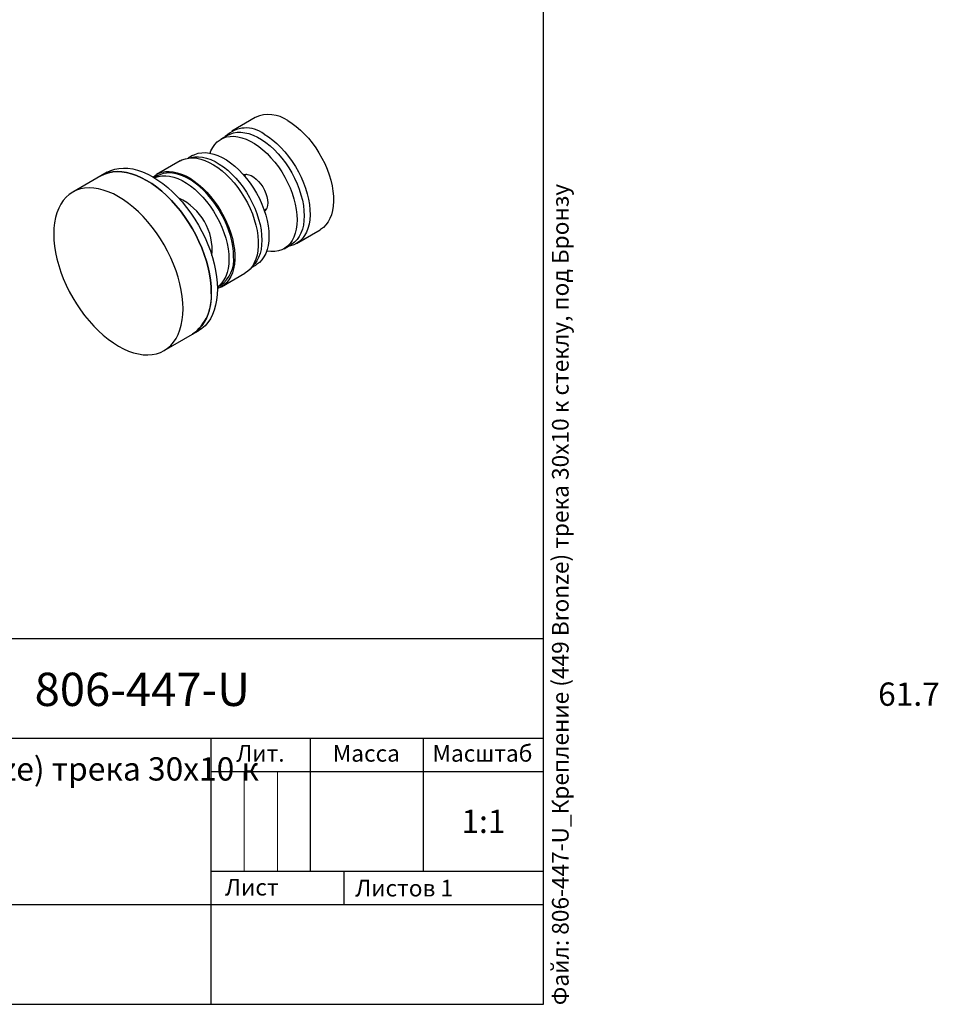
# Model space of a CAD drawing. Units: millimetres. Extents: x 8 to 264, y -7 to 292.
# Drawn here: x 126 to 264, y 5 to 153 of the extents above; entities that cross this region are included whole.
import ezdxf

# ---------------------------------------------------------------- set-up
doc = ezdxf.new("R2010")
doc.units = ezdxf.units.MM
doc.styles.add('SLDTEXTSTYLE0', font='TXT', dxfattribs={"width": 0.7, "bigfont": 'bigfont'})
doc.styles.add('SLDTEXTSTYLE1', font='TXT', dxfattribs={"width": 0.7})

msp = doc.modelspace()

# ---------------------------------------------------------------- linework, layer by layer
at = {"color": 7, "linetype": 'Continuous', "lineweight": 25}
for p, q in [((205, 5), (205, 292)), ((161.6853, 138.2961), (158.1497, 136.2551)), ((157.5676, 135.6304), (156.507, 135.0181)), ((150.3716, 131.7648), (146.836, 129.7238)), ((152.2643, 132.5688), (151.5935, 132.1816)), ((138.4722, 129.5142), (134.2296, 127.065)), ((139.3915, 130.0449), (138.4722, 129.5142)), ((146.961, 129.5073), (146.4869, 129.2336)), ((160.3817, 129.7496), (160.0214, 129.5415)), ((160.1923, 129.6402), (160.251, 129.7573)), ((163.0211, 124.3452), (163.3815, 124.5533)), ((167.8989, 119.3671), (171.4345, 121.4082)), ((166.0062, 118.5631), (167.0668, 119.1754)), ((161.0927, 115.7267), (161.7635, 116.1139)), ((156.5852, 112.8359), (160.1208, 114.8769)), ((155.9861, 112.7787), (156.4602, 113.0524)), ((147.9785, 103.2486), (152.2211, 105.6978)), ((152.2211, 105.6978), (153.1403, 106.2285)), ((20, 60), (205, 60)), ((205, 5), (205, 60)), ((85, 45), (205, 45)), ((155, 45), (155, 5)), ((170, 25), (170, 45)), ((187, 25), (187, 45)), ((155, 40), (205, 40)), ((155, 25), (205, 25)), ((175, 25), (175, 20)), ((85, 20), (205, 20)), ((20, 5), (205, 5)), ((20, 5), (205, 5))]:
    msp.add_line(p, q, dxfattribs=at)
at = {"color": 7, "linetype": 'Continuous', "lineweight": 18}
for p, q in [((160, 40), (160, 25)), ((165, 40), (165, 25))]:
    msp.add_line(p, q, dxfattribs=at)
at = {"color": 7, "linetype": 'Continuous', "lineweight": 25, "flags": 128}
for points in [[(166.5599, 137.8134), (167.2055, 137.4057), (167.8454, 136.9317), (168.474, 136.3954), (169.0858, 135.8016), (169.6754, 135.1556), (170.2376, 134.4629), (170.7675, 133.7297), (171.2605, 132.9625), (171.7121, 132.1679), (172.1184, 131.3529), (172.4759, 130.5248), (172.7814, 129.6908), (173.0322, 128.8581), (173.2262, 128.0342), (173.3615, 127.2263), (173.4371, 126.4415), (173.4523, 125.6866), (173.4068, 124.9683), (173.3013, 124.293), (173.1364, 123.6665), (172.9138, 123.0944), (172.6353, 122.5817), (172.3035, 122.1328), (171.9211, 121.7518), (171.4917, 121.442), (171.4345, 121.4082)], [(154.8855, 132.9276), (155.0202, 133.2738), (155.2858, 133.792), (155.6054, 134.2468), (155.9762, 134.634), (156.3949, 134.9502), (156.8575, 135.1926), (157.36, 135.3588), (157.8978, 135.4475), (158.466, 135.4577), (159.0595, 135.3895), (159.6729, 135.2433), (160.3006, 135.0207), (160.9369, 134.7235), (161.5762, 134.3544), (162.2126, 133.9169), (162.8403, 133.4148), (163.4537, 132.8528), (164.0471, 132.2358), (164.6153, 131.5695), (165.1531, 130.86), (165.6556, 130.1136), (166.1183, 129.337), (166.5369, 128.5375), (166.9077, 127.7221), (167.2273, 126.8983), (167.4929, 126.0735), (167.702, 125.2552), (167.8527, 124.4508), (167.9437, 123.6676), (167.9741, 122.9127), (167.9437, 122.1929), (167.8527, 121.5147), (167.702, 120.8843), (167.4929, 120.3074), (167.2273, 119.7892), (166.9077, 119.3345), (166.5369, 118.9472), (166.1183, 118.631), (165.6556, 118.3886), (165.1531, 118.2224), (164.6153, 118.1338), (164.0471, 118.1235), (163.4537, 118.1918), (163.385, 118.2044)], [(157.5676, 135.6304), (157.9182, 135.8049), (158.4207, 135.9711), (158.9585, 136.0598), (159.5267, 136.07), (160.1201, 136.0018), (160.7335, 135.8556), (161.3612, 135.633), (161.9976, 135.3358), (162.6369, 134.9667), (163.2732, 134.5292), (163.9009, 134.0271), (164.5143, 133.4651), (165.1078, 132.8481), (165.676, 132.1818), (166.2138, 131.4723), (166.7163, 130.7259), (167.1789, 129.9494), (167.5976, 129.1498), (167.9684, 128.3344), (168.288, 127.5106), (168.5536, 126.6858), (168.7626, 125.8675), (168.9134, 125.0631), (169.0043, 124.2799), (169.0347, 123.525), (169.0043, 122.8052), (168.9134, 122.127), (168.7626, 121.4966), (168.5536, 120.9197), (168.288, 120.4015), (167.9684, 119.9468), (167.5976, 119.5595), (167.1789, 119.2433), (167.0668, 119.1754)], [(163.0243, 135.7724), (163.6699, 135.3647), (164.3098, 134.8907), (164.9385, 134.3544), (165.5503, 133.7606), (166.1399, 133.1146), (166.7021, 132.4219), (167.232, 131.6887), (167.7249, 130.9215), (168.1765, 130.1269), (168.5829, 129.3119), (168.9404, 128.4838), (169.2459, 127.6497), (169.4967, 126.8171), (169.6906, 125.9932), (169.826, 125.1853), (169.9016, 124.4005), (169.9167, 123.6456), (169.8713, 122.9273), (169.7657, 122.252), (169.6009, 121.6255), (169.3783, 121.0534), (169.0998, 120.5406), (168.7679, 120.0918), (168.3856, 119.7108), (167.9561, 119.401), (167.4834, 119.165), (166.9714, 119.0051), (166.677, 118.9504)], [(150.3716, 131.7648), (150.6651, 131.915), (151.1677, 132.0941), (151.7061, 132.1961), (152.2757, 132.2201), (152.8713, 132.1659), (153.4878, 132.0339), (154.1198, 131.8254), (154.7617, 131.5422), (155.4078, 131.1867), (156.0525, 130.762), (156.6901, 130.272), (157.315, 129.7209), (157.9218, 129.1135), (158.505, 128.4553), (159.0596, 127.7519), (159.5807, 127.0096), (160.0637, 126.2349), (160.5043, 125.4345), (160.8988, 124.6156), (161.2436, 123.7853), (161.5356, 122.9509), (161.7724, 122.1198), (161.9518, 121.2992), (162.0724, 120.4964), (162.1329, 119.7184), (162.1329, 118.9721), (162.0724, 118.264), (161.9518, 117.6003), (161.7724, 116.9869), (161.5356, 116.4292), (161.2436, 115.932), (160.8988, 115.4998), (160.5043, 115.1363), (160.1208, 114.8769)], [(151.7271, 132.1984), (152.0567, 132.2973), (152.5945, 132.3859), (153.1627, 132.3962), (153.7562, 132.3279), (154.3696, 132.1818), (154.9973, 131.9591), (155.6336, 131.6619), (156.2729, 131.2929), (156.9093, 130.8554), (157.537, 130.3533), (158.1504, 129.7912), (158.7438, 129.1743), (159.312, 128.508), (159.8498, 127.7984), (160.3523, 127.052), (160.815, 126.2755), (161.2336, 125.476), (161.6044, 124.6606), (161.924, 123.8368), (162.1896, 123.012), (162.3987, 122.1937), (162.5494, 121.3893), (162.6404, 120.6061), (162.6708, 119.8511), (162.6404, 119.1313), (162.5494, 118.4532), (162.3987, 117.8228), (162.1896, 117.2459), (161.924, 116.7277), (161.6044, 116.2729), (161.2336, 115.8857), (161.1741, 115.8339)], [(152.2643, 132.5688), (152.6149, 132.7433), (153.1174, 132.9096), (153.6552, 132.9982), (154.2234, 133.0085), (154.8168, 132.9402), (155.4302, 132.7941), (156.0579, 132.5715), (156.6943, 132.2743), (157.3336, 131.9052), (157.9699, 131.4677), (158.5976, 130.9656), (159.211, 130.4035), (159.8045, 129.7866), (160.3727, 129.1203), (160.9105, 128.4107), (161.413, 127.6643), (161.8756, 126.8878), (162.2943, 126.0883), (162.6651, 125.2729), (162.9847, 124.4491), (163.2503, 123.6243), (163.4593, 122.806), (163.61, 122.0016), (163.701, 121.2184), (163.7314, 120.4634), (163.701, 119.7436), (163.61, 119.0655), (163.4593, 118.4351), (163.2503, 117.8582), (162.9847, 117.34), (162.6651, 116.8852), (162.2943, 116.498), (161.8756, 116.1817), (161.7635, 116.1139)], [(139.3915, 130.0449), (139.9515, 130.3193), (140.551, 130.519), (141.1858, 130.6423), (141.8519, 130.6886), (142.5452, 130.6574), (143.2614, 130.5491), (143.9962, 130.3642), (144.7449, 130.1039), (145.5031, 129.7699), (146.2659, 129.3641), (147.0287, 128.8891), (147.7869, 128.3479), (148.5356, 127.7436), (149.2704, 127.0802), (149.9866, 126.3616), (150.6799, 125.5922), (151.346, 124.777), (151.9808, 123.9207), (152.5803, 123.0289), (153.1409, 122.1068), (153.6591, 121.1603), (154.1318, 120.1951), (154.5559, 119.2173), (154.9289, 118.2328), (155.2485, 117.2477), (155.5128, 116.2681), (155.72, 115.3), (155.8689, 114.3493), (155.9587, 113.4221), (155.9886, 112.5239), (155.9587, 111.6603), (155.8689, 110.8366), (155.72, 110.058), (155.5128, 109.3291), (155.2485, 108.6546), (154.9289, 108.0385), (154.5559, 107.4847), (154.1318, 106.9965), (153.6591, 106.577), (153.1409, 106.2288), (153.1403, 106.2285)], [(138.4722, 129.5142), (139.0323, 129.7887), (139.6318, 129.9883), (140.2666, 130.1117), (140.9326, 130.1579), (141.6259, 130.1267), (142.3422, 130.0184), (143.0769, 129.8335), (143.8257, 129.5733), (144.5838, 129.2392), (145.3467, 128.8335), (146.1095, 128.3585), (146.8676, 127.8172), (147.6164, 127.213), (148.3512, 126.5495), (149.0674, 125.8309), (149.7607, 125.0616), (150.4268, 124.2463), (151.0615, 123.3901), (151.6611, 122.4982), (152.2217, 121.5762), (152.7399, 120.6296), (153.2125, 119.6645), (153.6366, 118.6866), (154.0097, 117.7021), (154.3293, 116.717), (154.5935, 115.7374), (154.8007, 114.7693), (154.9497, 113.8187), (155.0394, 112.8914), (155.0694, 111.9932), (155.0394, 111.1296), (154.9497, 110.306), (154.8007, 109.5273), (154.5935, 108.7985), (154.3293, 108.1239), (154.0097, 107.5078), (153.6366, 106.954), (153.2125, 106.4658), (152.7399, 106.0464), (152.2217, 105.6982), (152.2211, 105.6978)], [(155.0694, 111.9932), (155.0394, 112.8914), (154.9497, 113.8187), (154.8007, 114.7693), (154.5935, 115.7374), (154.3293, 116.717), (154.0097, 117.7021), (153.6366, 118.6866), (153.2125, 119.6645), (152.7399, 120.6296), (152.2217, 121.5762), (151.6611, 122.4982), (151.0615, 123.3901), (150.4268, 124.2463), (149.7607, 125.0616), (149.0674, 125.8309), (148.3512, 126.5495), (147.6164, 127.213), (146.8676, 127.8172), (146.1095, 128.3585), (145.3467, 128.8335), (144.5838, 129.2392), (143.8257, 129.5733), (143.0769, 129.8335), (142.3422, 130.0184), (141.6259, 130.1267), (140.9326, 130.1579), (140.2666, 130.1117), (139.6318, 129.9883), (139.0323, 129.7887), (138.4722, 129.5142)], [(146.3048, 129.3416), (146.6672, 129.6194), (147.1296, 129.874), (147.6322, 130.0531), (148.1706, 130.1551), (148.7401, 130.1791), (149.3358, 130.1249), (149.9523, 129.9929), (150.5843, 129.7844), (151.2261, 129.5011), (151.8722, 129.1456), (152.517, 128.721), (153.1546, 128.231), (153.7795, 127.6799), (154.3862, 127.0725), (154.9695, 126.4143), (155.5241, 125.7109), (156.0452, 124.9686), (156.5281, 124.1938), (156.9688, 123.3935), (157.3632, 122.5746), (157.708, 121.7443), (158.0001, 120.9099), (158.2369, 120.0788), (158.4163, 119.2582), (158.5368, 118.4554), (158.5973, 117.6774), (158.5973, 116.9311), (158.5368, 116.223), (158.4163, 115.5593), (158.2369, 114.9459), (158.0001, 114.3882), (157.708, 113.891), (157.3632, 113.4588), (156.9688, 113.0953), (156.5281, 112.8037), (156.0452, 112.5866), (155.9886, 112.567)], [(146.4987, 129.2265), (146.6045, 129.2736), (147.107, 129.4399), (147.6448, 129.5285), (148.213, 129.5387), (148.8064, 129.4705), (149.4198, 129.3244), (150.0475, 129.1017), (150.6839, 128.8045), (151.3232, 128.4355), (151.9595, 127.9979), (152.5872, 127.4959), (153.2006, 126.9338), (153.7941, 126.3168), (154.3623, 125.6506), (154.9001, 124.941), (155.4026, 124.1946), (155.8652, 123.4181), (156.2838, 122.6185), (156.6547, 121.8031), (156.9743, 120.9793), (157.2398, 120.1545), (157.4489, 119.3362), (157.5996, 118.5318), (157.6906, 117.7486), (157.721, 116.9937), (157.6906, 116.2739), (157.5996, 115.5957), (157.4489, 114.9654), (157.2398, 114.3885), (156.9743, 113.8703), (156.6547, 113.4155), (156.2838, 113.0282), (155.9859, 112.7924)], [(158.4281, 117.4019), (158.3977, 118.1568), (158.3067, 118.94), (158.156, 119.7444), (157.947, 120.5627), (157.6814, 121.3875), (157.3618, 122.2113), (156.991, 123.0267), (156.5723, 123.8263), (156.1097, 124.6028), (155.6072, 125.3492), (155.0694, 126.0588), (154.5012, 126.725), (153.9077, 127.342), (153.2943, 127.9041), (152.6666, 128.4061), (152.0303, 128.8437), (151.391, 129.2127), (150.7546, 129.5099), (150.1269, 129.7326), (149.5135, 129.8787), (148.9201, 129.9469), (148.3519, 129.9367), (147.8141, 129.8481), (147.3116, 129.6818), (146.961, 129.5073)], [(159.8745, 129.7087), (159.9996, 129.7379), (160.3334, 129.7538), (160.6924, 129.6888), (161.0668, 129.5449), (161.4463, 129.3257), (161.8207, 129.0375), (162.1797, 128.6879), (162.5135, 128.2866), (162.813, 127.8445), (163.0701, 127.3737), (163.2777, 126.8869), (163.4302, 126.3975), (163.5233, 125.9188), (163.5547, 125.4639), (163.5233, 125.0452), (163.4302, 124.6742), (163.2777, 124.3608), (163.0924, 124.1345)], [(150.8267, 109.544), (150.7968, 110.4422), (150.707, 111.3694), (150.5581, 112.3201), (150.3509, 113.2882), (150.0866, 114.2678), (149.767, 115.2529), (149.394, 116.2374), (148.9699, 117.2153), (148.4972, 118.1804), (147.979, 119.1269), (147.4184, 120.049), (146.8189, 120.9409), (146.1841, 121.7971), (145.518, 122.6124), (144.8248, 123.3817), (144.1085, 124.1003), (143.3738, 124.7637), (142.625, 125.368), (141.8669, 125.9092), (141.104, 126.3842), (140.3412, 126.79), (139.5831, 127.124), (138.8343, 127.3843), (138.0995, 127.5692), (137.3833, 127.6775), (136.69, 127.7087), (136.0239, 127.6624), (135.3892, 127.5391), (134.7896, 127.3394), (134.229, 127.0646), (133.7108, 126.7164), (133.2382, 126.297), (132.814, 125.8088), (132.441, 125.255), (132.1214, 124.6389), (131.8572, 123.9644), (131.6499, 123.2355), (131.501, 122.4569), (131.4113, 121.6332), (131.3813, 120.7696), (131.4113, 119.8714), (131.501, 118.9441), (131.6499, 117.9935), (131.8572, 117.0254), (132.1214, 116.0458), (132.441, 115.0607), (132.814, 114.0762), (133.2382, 113.0983), (133.7108, 112.1332), (134.229, 111.1866), (134.7896, 110.2646), (135.3892, 109.3727), (136.0239, 108.5165), (136.69, 107.7012), (137.3833, 106.9319), (138.0995, 106.2133), (138.8343, 105.5499), (139.5831, 104.9456), (140.3412, 104.4043), (141.104, 103.9294), (141.8669, 103.5236), (142.625, 103.1895), (143.3738, 102.9293), (144.1085, 102.7444), (144.8248, 102.6361), (145.518, 102.6049), (146.1841, 102.6511), (146.8189, 102.7745), (147.4184, 102.9742), (147.979, 103.2489), (148.4972, 103.5971), (148.9699, 104.0166), (149.394, 104.5048), (149.767, 105.0586), (150.0866, 105.6747), (150.3509, 106.3492), (150.5581, 107.0781), (150.707, 107.8567), (150.7968, 108.6804), (150.8267, 109.544)], [(163.3228, 124.4362), (163.2404, 124.4398), (163.1921, 124.4439)]]:
    msp.add_lwpolyline(points, dxfattribs=at)
at = {"color": 7, "linetype": 'Continuous', "lineweight": 25}
for centre, radius, start, end in [((163.7058, 133.846), 4.8873, 54.269544, 114.419998), ((160.3072, 132.3053), 4.405, 51.914773, 135.270289), ((146.6239, 118.3434), 8.5814, 354.490158, 65.504466), ((153.7016, 116.9204), 4.751, 305.495805, 5.816375), ((148.1667, 111.3242), 6.935, 305.776504, 5.535676)]:
    msp.add_arc(centre, radius, start, end, dxfattribs=at)

# ---------------------------------------------------------------- texts
at = {"color": 7, "linetype": 'Continuous', "lineweight": 0, "insert": (206.2991, 4.8599), "char_height": 2.5, "attachment_point": 1, "rotation": 90, "style": 'SLDTEXTSTYLE0'}
msp.add_mtext('Файл: 806-447-U_Крепление (449 Bronze) трека 30х10 к стеклу, под Бронзу', dxfattribs=at)
at = {"color": 7, "linetype": 'Continuous', "lineweight": 0}
for s, insert, char_height, attachment_point, style in [('806-447-U', (144.6926, 54.8373), 5, 2, 'SLDTEXTSTYLE1'), ('61.7', (259.9717, 53.3665), 3.5, 2, 'SLDTEXTSTYLE1'), ('Лит.', (162.4575, 43.967), 2.5, 2, 'SLDTEXTSTYLE0'), ('Масса', (178.3869, 43.967), 2.5, 2, 'SLDTEXTSTYLE0'), ('Масштаб', (195.8503, 43.967), 2.5, 2, 'SLDTEXTSTYLE0'), ('Крепление (449 Bronze) трека 30х10 к', (118.7196, 42.128), 3.5, 2, 'SLDTEXTSTYLE0'), ('1:1', (195.9939, 34.2545), 3.5, 2, 'SLDTEXTSTYLE1'), ('Лист', (157.1351, 23.849), 2.5, 1, 'SLDTEXTSTYLE0'), ('Листов 1', (176.7168, 23.711), 2.5, 1, 'SLDTEXTSTYLE0')]:
    msp.add_mtext(s, dxfattribs=dict(at, insert=insert, char_height=char_height, attachment_point=attachment_point, style=style))

doc.saveas('drawing.dxf')
